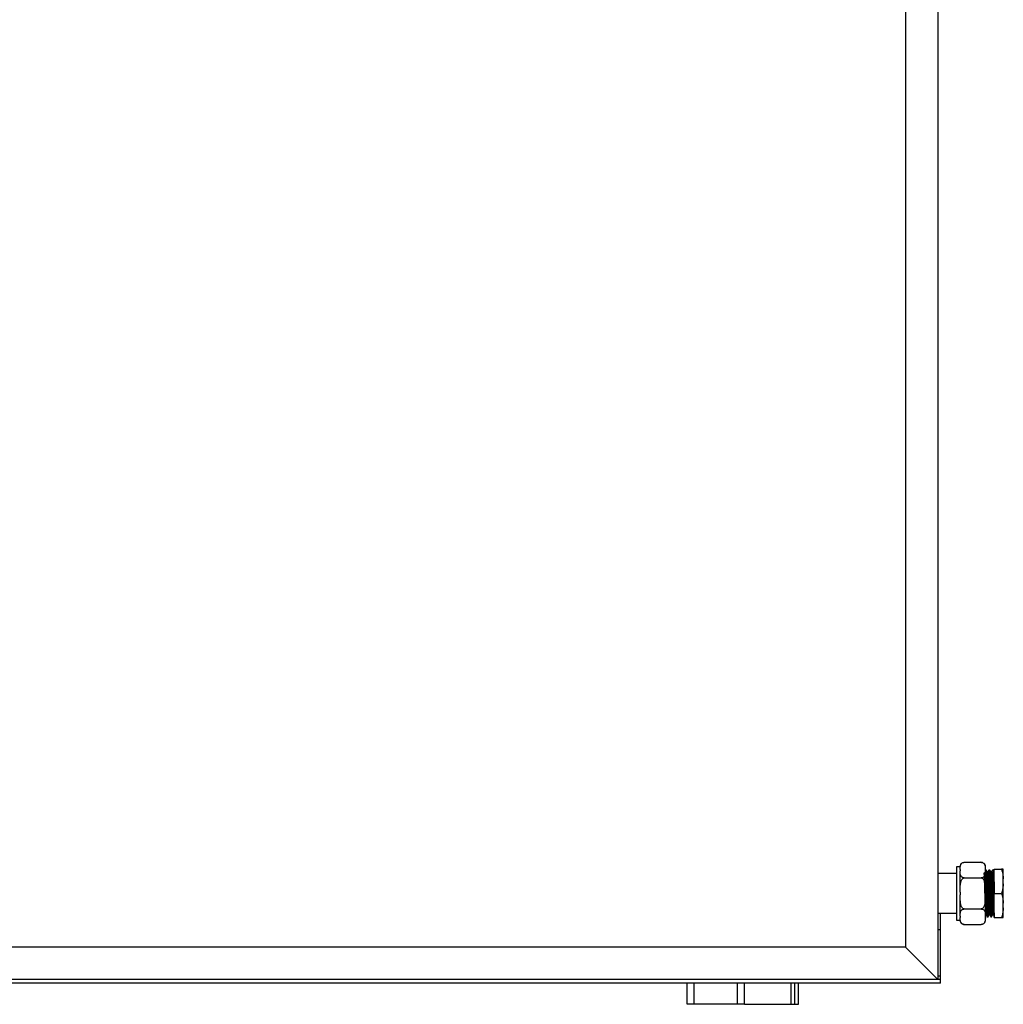
# Model space of a CAD drawing. Units: millimetres. Extents: x 114 to 295, y 54 to 242.
# Drawn here: x 141 to 168, y 93 to 120 of the extents above; entities that cross this region are included whole.
import ezdxf

# ---------------------------------------------------------------- set-up
doc = ezdxf.new("R2010")
doc.units = ezdxf.units.MM

msp = doc.modelspace()

# ---------------------------------------------------------------- linework, layer by layer
at = {"color": 7, "linetype": 'Continuous', "lineweight": 25}
for p, q in [((166.58267, 193.99693), (166.58267, 93.69693)), ((165.68267, 193.09693), (165.68267, 94.59693)), ((167.20767, 96.83796), (167.10767, 96.83796)), ((167.10767, 96.83796), (167.10767, 95.35591)), ((167.20767, 96.7658), (167.20767, 96.84796)), ((167.32267, 96.96296), (167.79267, 96.96296)), ((167.90767, 96.7658), (167.90767, 96.84796)), ((167.10767, 96.64693), (166.58267, 96.64693)), ((167.20767, 96.7658), (167.20767, 96.72652)), ((167.20767, 96.13558), (167.20767, 96.72652)), ((167.32267, 96.52936), (167.79267, 96.52936)), ((167.90767, 96.72652), (167.90767, 96.7658)), ((167.90767, 96.13558), (167.90767, 96.72652)), ((167.93268, 96.74693), (167.90768, 96.74693)), ((167.97642, 96.6928), (167.9643, 96.6928)), ((168.03268, 96.74693), (168.00767, 96.74693)), ((168.07642, 96.6928), (168.0643, 96.6928)), ((168.13268, 96.74693), (168.10768, 96.74693)), ((168.15767, 96.77193), (168.35767, 96.77193)), ((168.15767, 96.09693), (168.15767, 96.77193)), ((168.40767, 96.50146), (168.40767, 96.77193)), ((168.40767, 96.3674), (168.40767, 96.50146)), ((168.40767, 95.82646), (168.40767, 96.3674)), ((167.20767, 96.13558), (167.20767, 96.05712)), ((167.20767, 95.46671), (167.20767, 96.05712)), ((167.90767, 96.05712), (167.90767, 96.13558)), ((167.90767, 95.46671), (167.90767, 96.05712)), ((168.15767, 96.09693), (168.35767, 96.09693)), ((168.15767, 95.42193), (168.15767, 96.09693)), ((168.40767, 95.6924), (168.40767, 95.82646)), ((168.40767, 95.42193), (168.40767, 95.6924)), ((166.58267, 95.54693), (167.10767, 95.54693)), ((166.65767, 95.09693), (166.65767, 95.54693)), ((167.20767, 95.46671), (167.20767, 95.42753)), ((167.20767, 95.34591), (167.20767, 95.42753)), ((167.32267, 95.66334), (167.79267, 95.66334)), ((167.90767, 95.42753), (167.90767, 95.46671)), ((167.90767, 95.34591), (167.90767, 95.42753)), ((167.91392, 95.50106), (167.92604, 95.50106)), ((167.95767, 95.44693), (167.98267, 95.44693)), ((168.01392, 95.50106), (168.02604, 95.50106)), ((168.05767, 95.44693), (168.08267, 95.44693)), ((168.11392, 95.50106), (168.12604, 95.50106)), ((168.15767, 95.42193), (168.35767, 95.42193)), ((167.10767, 95.35591), (167.20767, 95.35591)), ((167.32267, 95.23091), (167.79267, 95.23091)), ((167.79347, 95.23091), (167.79626, 95.23096)), ((166.58267, 95.09693), (166.65767, 95.09693)), ((166.65767, 93.79693), (166.65767, 95.09693)), ((165.68267, 94.59693), (117.13267, 94.59693)), ((165.68267, 94.59693), (117.18267, 94.59693)), ((166.58267, 93.69693), (165.68267, 94.59693)), ((166.65767, 93.69693), (166.65767, 93.79693)), ((166.65767, 93.59693), (116.15767, 93.59693)), ((166.58267, 93.69693), (116.23267, 93.69693)), ((159.60767, 93.00943), (159.60767, 93.59693)), ((161.20767, 93.00943), (161.20767, 93.59693)), ((162.60767, 93.00943), (162.60767, 93.59693)), ((162.70767, 93.00943), (162.70767, 93.59693)), ((166.65767, 93.69693), (166.58267, 93.69693)), ((166.65767, 93.59693), (166.65767, 93.69693)), ((159.80767, 93.00943), (159.60767, 93.00943)), ((161.00767, 93.00943), (159.80767, 93.00943)), ((161.20767, 93.00943), (161.00767, 93.00943)), ((161.20767, 93.00943), (162.50767, 93.00943)), ((162.50767, 93.00943), (162.60767, 93.00943)), ((162.60767, 93.00943), (162.70767, 93.00943))]:
    msp.add_line(p, q, dxfattribs=at)
at = {"color": 8, "linetype": 'Continuous', "lineweight": 25}
for p, q in [((166.65767, 93.79693), (166.58267, 93.79693)), ((159.80767, 93.00943), (159.80767, 93.59693)), ((161.00767, 93.00943), (161.00767, 93.59693)), ((162.50767, 93.00943), (162.50767, 93.59693))]:
    msp.add_line(p, q, dxfattribs=at)
at = {"color": 7, "linetype": 'Continuous', "lineweight": 25, "flags": 128}
msp.add_lwpolyline([(167.28336, 95.23783), (167.29918, 95.23333), (167.32144, 95.23091)], dxfattribs=at)
at = {"color": 7, "linetype": 'Continuous', "lineweight": 25}
for centre, start, end in [((167.32267, 96.84796), 131.281596, 180), ((167.79267, 96.84796), 69.707453, 93.790044), ((167.79267, 96.84796), 0, 53.255965), ((167.32267, 95.34591), 180, 233.579596), ((167.79267, 95.34591), 311.995146, 360)]:
    msp.add_arc(centre, 0.115, start, end, dxfattribs=at)
for points, knots in [([(167.20767, 96.7658), (167.20762, 96.78563), (167.20754, 96.82085), (167.21299, 96.87329), (167.22729, 96.91225), (167.25283, 96.9396), (167.2736, 96.9529), (167.29659, 96.96058), (167.31255, 96.96282), (167.32102, 96.96293), (167.32267, 96.96296)], [0, 0, 0, 0, 0.27009952, 0.47964784, 0.71623305, 0.80260082, 0.88950858, 0.94222719, 0.98877324, 1, 1, 1, 1]), ([(167.79267, 96.96296), (167.79951, 96.96259), (167.81316, 96.96186), (167.83524, 96.95553), (167.86133, 96.94162), (167.88599, 96.91468), (167.90088, 96.8777), (167.90793, 96.82663), (167.90777, 96.78918), (167.90767, 96.7658)], [0, 0, 0, 0, 0.04647896, 0.09276344, 0.16969139, 0.30323954, 0.48989407, 0.68147077, 1, 1, 1, 1]), ([(167.20767, 96.13558), (167.20762, 96.17519), (167.20754, 96.24554), (167.21299, 96.35027), (167.22729, 96.42808), (167.25283, 96.48272), (167.2736, 96.50928), (167.29659, 96.52462), (167.31255, 96.52909), (167.32102, 96.52932), (167.32267, 96.52936)], [0, 0, 0, 0, 0.2700997, 0.47964818, 0.7162332, 0.80260083, 0.88950883, 0.94222712, 0.98877324, 1, 1, 1, 1]), ([(167.32267, 96.52936), (167.31583, 96.52973), (167.30217, 96.53046), (167.2801, 96.53679), (167.25399, 96.5507), (167.2293, 96.57778), (167.21403, 96.61474), (167.20759, 96.66585), (167.20764, 96.70314), (167.20767, 96.72652)], [0, 0, 0, 0, 0.04647544, 0.09275641, 0.16967926, 0.30321755, 0.49185031, 0.68149475, 1, 1, 1, 1]), ([(167.90767, 96.72652), (167.90772, 96.70669), (167.9078, 96.67147), (167.90235, 96.61903), (167.88805, 96.58007), (167.8625, 96.55272), (167.84173, 96.53942), (167.81875, 96.53174), (167.80278, 96.5295), (167.79431, 96.52939), (167.79267, 96.52936)], [0, 0, 0, 0, 0.27009958, 0.47964828, 0.71623407, 0.80260218, 0.88951442, 0.94222712, 0.98877321, 1, 1, 1, 1]), ([(167.79267, 96.52936), (167.79951, 96.52863), (167.81316, 96.52717), (167.83524, 96.51454), (167.86134, 96.48674), (167.88604, 96.43266), (167.90131, 96.35885), (167.90775, 96.25677), (167.9077, 96.18227), (167.90767, 96.13558)], [0, 0, 0, 0, 0.04647552, 0.09275637, 0.1696789, 0.30321746, 0.49185019, 0.68149389, 1, 1, 1, 1]), ([(167.96471, 96.69204), (167.92318, 96.68643), (167.84601, 96.67599), (167.879, 96.5978), (167.87614, 96.49109), (167.88222, 96.35462), (167.88616, 96.20022), (167.89043, 96.03774), (167.89481, 95.87997), (167.89906, 95.73764), (167.90335, 95.62137), (167.90773, 95.53972), (167.91189, 95.49829), (167.91634, 95.50028), (167.92049, 95.54556), (167.9249, 95.63059), (167.92914, 95.74961), (167.9329, 95.87648), (167.93624, 95.9947), (167.93942, 96.1164), (167.94319, 96.25793), (167.94758, 96.40695), (167.95173, 96.53388), (167.95618, 96.62879), (167.96033, 96.68543), (167.96473, 96.69939), (167.96899, 96.66963), (167.97326, 96.59841), (167.97766, 96.49093), (167.98181, 96.35466), (167.98626, 96.2002), (167.99041, 96.03775), (167.99482, 95.87994), (167.99906, 95.73776), (168.00335, 95.62095), (168.00774, 95.54126), (168.01113, 95.50146), (168.01325, 95.5053), (168.01392, 95.50651)], [0, 0, 0, 0, 0.03337302, 0.06200497, 0.09078897, 0.11926073, 0.14811055, 0.17656986, 0.20537263, 0.23396803, 0.26261201, 0.2913891, 0.31986586, 0.34871498, 0.37717111, 0.40597945, 0.43456344, 0.46321911, 0.48161403, 0.49978412, 0.52840368, 0.5571943, 0.58566146, 0.61451162, 0.6429746, 0.6717715, 0.70037876, 0.72901069, 0.7577947, 0.78626646, 0.81511628, 0.8435756, 0.87237837, 0.90097378, 0.92961775, 0.95839485, 0.9868716, 1, 1, 1, 1]), ([(167.90768, 96.74338), (167.90794, 96.7445), (167.90965, 96.75171), (167.91274, 96.71899), (167.91701, 96.64468), (167.92141, 96.52652), (167.92556, 96.37812), (167.93002, 96.20957), (167.93416, 96.03238), (167.93857, 95.86022), (167.94282, 95.70513), (167.94709, 95.57772), (167.95149, 95.49079), (167.95488, 95.44738), (167.957, 95.45156), (167.95767, 95.45287)], [0, 0, 0, 0, 0.01570192, 0.1014939, 0.18735988, 0.27368186, 0.35906758, 0.4455868, 0.53093526, 0.61731351, 0.70307003, 0.78897198, 0.87527321, 0.96067395, 1, 1, 1, 1]), ([(167.93339, 96.74585), (167.93341, 96.74595), (167.93491, 96.75119), (167.93773, 96.7181), (167.94202, 96.64492), (167.94641, 96.52646), (167.95056, 96.37814), (167.95501, 96.20957), (167.95916, 96.03238), (167.96357, 95.86022), (167.96781, 95.70513), (167.9721, 95.57772), (167.97649, 95.49079), (167.97988, 95.44738), (167.982, 95.45156), (167.98267, 95.45287)], [0, 0, 0, 0, 0.00165046, 0.08866717, 0.17575894, 0.26331322, 0.34991783, 0.43767217, 0.52423907, 0.61185042, 0.69883114, 0.78595942, 0.87349266, 0.96011254, 1, 1, 1, 1]), ([(167.9647, 96.69211), (167.95948, 96.70114), (167.94904, 96.7192), (167.93861, 96.73726), (167.93339, 96.74629)], [0, 0, 0, 0, 0.49997026, 1, 1, 1, 1]), ([(168.00695, 96.74629), (168.00173, 96.73726), (167.99129, 96.7192), (167.98086, 96.70114), (167.97564, 96.69211)], [0, 0, 0, 0, 0.50002974, 1, 1, 1, 1]), ([(167.97642, 96.68955), (167.97669, 96.69057), (167.9784, 96.69719), (167.98149, 96.66719), (167.98577, 96.59907), (167.99016, 96.49075), (167.99431, 96.35471), (167.99876, 96.20019), (168.00291, 96.03775), (168.00732, 95.87992), (168.01156, 95.73779), (168.01585, 95.62081), (168.02024, 95.54181), (168.02338, 95.50297), (168.02523, 95.50558), (168.02563, 95.50615)], [0, 0, 0, 0, 0.015993562, 0.103126922, 0.190335497, 0.278007237, 0.364727866, 0.45260005, 0.53928286, 0.62701173, 0.714109015, 0.801354225, 0.889004918, 0.975740814, 1, 1, 1, 1]), ([(168.00695, 96.74087), (168.00746, 96.74325), (168.00941, 96.75244), (168.01275, 96.71965), (168.01701, 96.6445), (168.02141, 96.52657), (168.02556, 96.37811), (168.03001, 96.20957), (168.03416, 96.03238), (168.03857, 95.86022), (168.04281, 95.70513), (168.0471, 95.57772), (168.05149, 95.49079), (168.05488, 95.44738), (168.057, 95.45156), (168.05767, 95.45287)], [0, 0, 0, 0, 0.02962102, 0.11419983, 0.19885154, 0.28395282, 0.36813108, 0.45342682, 0.53756839, 0.62272514, 0.70726894, 0.79195616, 0.87703699, 0.96123006, 1, 1, 1, 1]), ([(168.03339, 96.74585), (168.03342, 96.74595), (168.03486, 96.75119), (168.03775, 96.7181), (168.04201, 96.64492), (168.04641, 96.52646), (168.05056, 96.37814), (168.05502, 96.20957), (168.05915, 96.03238), (168.06357, 95.86022), (168.06782, 95.70513), (168.07209, 95.57772), (168.07649, 95.49079), (168.07988, 95.44738), (168.082, 95.45156), (168.08267, 95.45287)], [0, 0, 0, 0, 0.00165042, 0.08866713, 0.17575891, 0.26331319, 0.34991784, 0.43767218, 0.52423905, 0.61185041, 0.69883116, 0.78595942, 0.87349265, 0.96011254, 1, 1, 1, 1]), ([(168.0647, 96.69211), (168.05948, 96.70114), (168.04904, 96.7192), (168.0386, 96.73726), (168.03339, 96.74629)], [0, 0, 0, 0, 0.49998218, 1, 1, 1, 1]), ([(168.06471, 96.69204), (168.06471, 96.69205), (168.06642, 96.69668), (168.06887, 96.66627), (168.0733, 96.59931), (168.07765, 96.49069), (168.08181, 96.35473), (168.08626, 96.20019), (168.09041, 96.03775), (168.09482, 95.87993), (168.09906, 95.73776), (168.10335, 95.62095), (168.10774, 95.54126), (168.11113, 95.50146), (168.11325, 95.5053), (168.11392, 95.50651)], [0, 0, 0, 0, 0.00020344, 0.08734222, 0.17455621, 0.2622334, 0.34895942, 0.43683707, 0.52352527, 0.61125959, 0.69836229, 0.78561292, 0.87326907, 0.96001035, 1, 1, 1, 1]), ([(168.10695, 96.74629), (168.10173, 96.73726), (168.0913, 96.7192), (168.08086, 96.70114), (168.07564, 96.69211)], [0, 0, 0, 0, 0.50000591, 1, 1, 1, 1]), ([(168.07642, 96.68955), (168.07669, 96.69057), (168.0784, 96.69719), (168.08149, 96.66719), (168.08576, 96.59907), (168.09016, 96.49075), (168.09431, 96.35471), (168.09877, 96.20019), (168.1029, 96.03775), (168.10732, 95.87992), (168.11157, 95.73779), (168.11584, 95.62081), (168.12024, 95.54181), (168.12338, 95.50297), (168.12523, 95.50558), (168.12564, 95.50615)], [0, 0, 0, 0, 0.01599356, 0.10312692, 0.19033549, 0.27800722, 0.36472789, 0.45260007, 0.53928284, 0.6270117, 0.71410903, 0.80135419, 0.88900488, 0.97574082, 1, 1, 1, 1]), ([(168.10695, 96.74087), (168.10746, 96.74325), (168.10941, 96.75244), (168.11274, 96.71965), (168.11701, 96.6445), (168.12141, 96.52657), (168.12556, 96.37811), (168.13002, 96.20958), (168.13415, 96.03237), (168.13857, 95.86024), (168.14281, 95.70506), (168.1471, 95.57797), (168.15149, 95.48982), (168.15465, 95.45277), (168.15652, 95.44947), (168.15695, 95.44871)], [0, 0, 0, 0, 0.03003806, 0.11580763, 0.20165119, 0.28795062, 0.37331401, 0.45981067, 0.54513684, 0.63149253, 0.71722662, 0.80310617, 0.88938487, 0.9747633, 1, 1, 1, 1]), ([(168.13339, 96.74585), (168.13341, 96.74595), (168.13491, 96.75119), (168.13773, 96.7181), (168.14202, 96.64492), (168.14641, 96.52645), (168.15056, 96.37817), (168.15448, 96.2297), (168.15678, 96.13394), (168.15767, 96.09693)], [0, 0, 0, 0, 0.00334818, 0.17987358, 0.35655126, 0.53416718, 0.70985659, 0.88787836, 1, 1, 1, 1]), ([(168.15767, 96.70427), (168.1548, 96.70925), (168.1467, 96.72325), (168.13861, 96.73726), (168.13339, 96.74629)], [0, 0, 0, 0, 0.35517114, 1, 1, 1, 1]), ([(168.35767, 96.77193), (168.36996, 96.72628), (168.39397, 96.63713), (168.40318, 96.54595), (168.40767, 96.50146)], [0, 0, 0, 0, 0.512118456, 1, 1, 1, 1]), ([(168.40767, 96.77193), (168.39627, 96.77193), (168.38431, 96.77193), (168.35885, 96.77193), (168.35767, 96.77193)], [0, 0, 0, 0, 0.9536587, 1, 1, 1, 1]), ([(168.40767, 96.3674), (168.39882, 96.29473), (168.38774, 96.20366), (168.36272, 96.11486), (168.35767, 96.09693)], [0, 0, 0, 0, 0.79807818, 1, 1, 1, 1]), ([(167.32267, 95.66334), (167.31583, 95.66407), (167.30217, 95.66553), (167.2801, 95.67816), (167.254, 95.70596), (167.22934, 95.75976), (167.21446, 95.83363), (167.2074, 95.93564), (167.20757, 96.01042), (167.20767, 96.05712)], [0, 0, 0, 0, 0.04647896, 0.09276342, 0.16969164, 0.3032397, 0.48989421, 0.68147068, 1, 1, 1, 1]), ([(167.90767, 96.05712), (167.90772, 96.01751), (167.9078, 95.94717), (167.90235, 95.84244), (167.88805, 95.76462), (167.8625, 95.70998), (167.84173, 95.68342), (167.81875, 95.66808), (167.80278, 95.66361), (167.79431, 95.66338), (167.79267, 95.66334)], [0, 0, 0, 0, 0.27009966, 0.4796485, 0.71623391, 0.80260206, 0.88951421, 0.94222711, 0.9887732, 1, 1, 1, 1]), ([(168.35767, 96.09693), (168.36996, 96.05128), (168.39397, 95.96213), (168.40318, 95.87095), (168.40767, 95.82646)], [0, 0, 0, 0, 0.51211795, 1, 1, 1, 1]), ([(167.90767, 95.87009), (167.90897, 95.82599), (167.9117, 95.73351), (167.91584, 95.62106), (167.92024, 95.54174), (167.92338, 95.50298), (167.92523, 95.50558), (167.92564, 95.50615)], [0, 0, 0, 0, 0.21768996, 0.45642701, 0.69627374, 0.93361734, 1, 1, 1, 1]), ([(168.40767, 95.6924), (168.39882, 95.61973), (168.38774, 95.52866), (168.36272, 95.43986), (168.35767, 95.42193)], [0, 0, 0, 0, 0.79807818, 1, 1, 1, 1]), ([(167.20767, 95.46671), (167.20728, 95.49892), (167.20666, 95.55037), (167.22524, 95.61131), (167.25461, 95.6423), (167.28006, 95.65583), (167.30138, 95.66223), (167.31607, 95.663), (167.32267, 95.66334)], [0, 0, 0, 0, 0.44008368, 0.70314321, 0.83513026, 0.90011441, 0.95515405, 1, 1, 1, 1]), ([(167.32267, 95.23091), (167.31643, 95.23121), (167.30356, 95.23183), (167.28222, 95.23751), (167.25654, 95.25041), (167.23231, 95.275), (167.21679, 95.30846), (167.20715, 95.36046), (167.20746, 95.40032), (167.20767, 95.42753)], [0, 0, 0, 0, 0.04241037, 0.08747627, 0.16141161, 0.28761715, 0.45575773, 0.62846487, 1, 1, 1, 1]), ([(167.79267, 95.66334), (167.79746, 95.66316), (167.80878, 95.66274), (167.82865, 95.65829), (167.85369, 95.64712), (167.88377, 95.62047), (167.90212, 95.5771), (167.90828, 95.52292), (167.90787, 95.48546), (167.90767, 95.46671)], [0, 0, 0, 0, 0.03263167, 0.07706308, 0.14549458, 0.25838556, 0.488297, 0.74389192, 1, 1, 1, 1]), ([(167.90767, 95.42753), (167.90804, 95.3958), (167.90864, 95.34484), (167.89159, 95.28718), (167.86608, 95.25726), (167.84576, 95.24296), (167.82181, 95.23387), (167.80402, 95.23105), (167.79419, 95.23092), (167.79267, 95.23091)], [0, 0, 0, 0, 0.43407714, 0.69702264, 0.78665643, 0.8767941, 0.93294876, 0.98962002, 1, 1, 1, 1]), ([(167.92564, 95.50175), (167.93085, 95.49272), (167.94129, 95.47466), (167.95173, 95.4566), (167.95695, 95.44757)], [0, 0, 0, 0, 0.49998218, 1, 1, 1, 1]), ([(167.98339, 95.44757), (167.98861, 95.4566), (167.99904, 95.47466), (168.00948, 95.49272), (168.0147, 95.50175)], [0, 0, 0, 0, 0.50001782, 1, 1, 1, 1]), ([(168.02564, 95.50175), (168.03086, 95.49272), (168.0413, 95.47466), (168.05173, 95.4566), (168.05695, 95.44757)], [0, 0, 0, 0, 0.499994089, 1, 1, 1, 1]), ([(168.08339, 95.44757), (168.08861, 95.4566), (168.09904, 95.47466), (168.10948, 95.49272), (168.1147, 95.50175)], [0, 0, 0, 0, 0.50000591, 1, 1, 1, 1]), ([(168.12564, 95.50175), (168.13086, 95.49272), (168.14129, 95.47466), (168.15173, 95.4566), (168.15695, 95.44757)], [0, 0, 0, 0, 0.49998218, 1, 1, 1, 1]), ([(168.35767, 95.42193), (168.37302, 95.42193), (168.3965, 95.42193), (168.4048, 95.42193), (168.40767, 95.42193)], [0, 0, 0, 0, 0.65382031, 1, 1, 1, 1])]:
    msp.add_open_spline(points, degree=3, knots=knots, dxfattribs=at)

doc.saveas('drawing.dxf')
